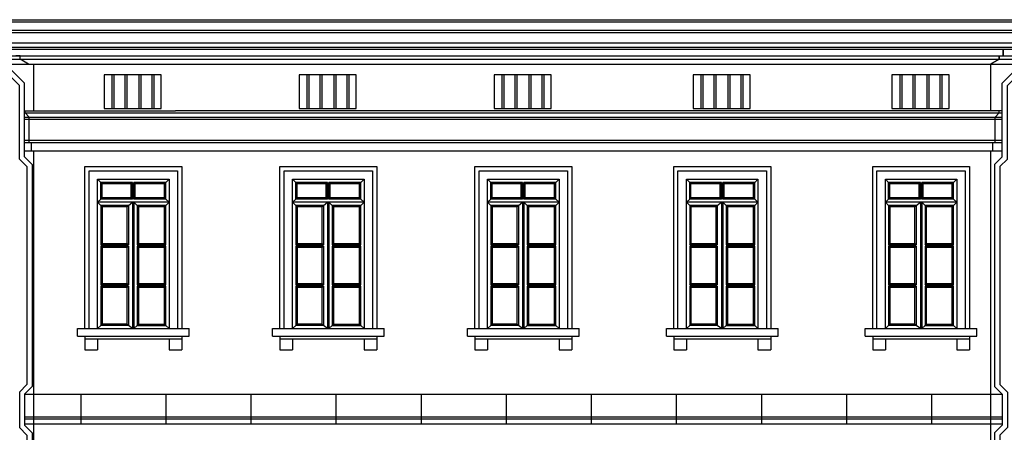
# Model space of a CAD drawing. Extents: x 492 to 738, y 26 to 101.
# Drawn here: x 549 to 565, y 78 to 84 of the extents above; entities that cross this region are included whole.
import ezdxf

# ---------------------------------------------------------------- set-up
doc = ezdxf.new("R2010")
doc.units = 0
doc.header["$MEASUREMENT"] = 0
for name, color, linetype in [('ARCHITETTONICI_1', 9, 'CONTINUOUS'), ('INFISSI', 9, 'CONTINUOUS'), ('PLUVIALI', 1, 'CONTINUOUS')]:
    doc.layers.add(name, color=color, linetype=linetype)

# ---------------------------------------------------------------- blocks, each defined once
blk = doc.blocks.new('2')
at = {"layer": 'PLUVIALI'}
for p, q in [((259.882, 158.057), (259.882, 157.907)), ((259.962, 158.057), (259.962, 157.874)), ((259.882, 157.907), (259.053, 157.078)), ((259.962, 157.874), (259.133, 157.045)), ((259.053, 155.946), (259.053, 157.078)), ((259.133, 155.913), (259.133, 157.045)), ((259.053, 155.946), (258.936, 155.829)), ((259.133, 155.913), (259.016, 155.796)), ((258.936, 155.829), (258.936, 152.412)), ((259.016, 155.796), (259.016, 152.445)), ((259.053, 152.295), (258.936, 152.412)), ((259.133, 152.328), (259.016, 152.445)), ((259.053, 152.295), (259.053, 151.816)), ((259.133, 152.328), (259.133, 151.783)), ((259.053, 151.816), (258.936, 151.7)), ((259.133, 151.783), (259.016, 151.667)), ((258.936, 151.7), (258.936, 147.948)), ((259.016, 151.667), (259.016, 147.981)), ((259.053, 147.831), (258.936, 147.948)), ((259.133, 147.864), (259.016, 147.981)), ((259.133, 147.864), (259.133, 147.32)), ((259.053, 147.831), (259.053, 147.353)), ((259.053, 147.353), (258.936, 147.236)), ((258.936, 147.236), (258.936, 142.756)), ((259.133, 147.32), (259.016, 147.203)), ((259.016, 147.203), (259.016, 142.756))]:
    blk.add_line(p, q, dxfattribs=at)
blk = doc.blocks.new('1')
at = {"layer": 'PLUVIALI'}
for p, q in [((255.328, 158.057), (255.328, 157.874)), ((255.408, 158.057), (255.408, 157.907)), ((255.328, 157.874), (256.157, 157.045)), ((255.408, 157.907), (256.237, 157.078)), ((256.237, 155.946), (256.237, 157.078)), ((256.157, 155.913), (256.157, 157.045)), ((256.157, 155.913), (256.274, 155.796)), ((256.237, 155.946), (256.354, 155.829)), ((256.274, 155.796), (256.274, 152.445)), ((256.354, 155.829), (256.354, 152.412)), ((256.157, 152.328), (256.274, 152.445)), ((256.237, 152.295), (256.354, 152.412)), ((256.157, 152.328), (256.157, 151.783)), ((256.237, 152.295), (256.237, 151.816)), ((256.157, 151.783), (256.274, 151.667)), ((256.237, 151.816), (256.354, 151.7)), ((256.274, 151.667), (256.274, 147.981)), ((256.354, 151.7), (256.354, 147.948)), ((256.157, 147.864), (256.274, 147.981)), ((256.157, 147.864), (256.157, 147.32)), ((256.237, 147.831), (256.354, 147.948)), ((256.237, 147.831), (256.237, 147.353)), ((256.157, 147.32), (256.274, 147.203)), ((256.237, 147.353), (256.354, 147.236)), ((256.354, 147.236), (256.354, 142.756)), ((256.274, 147.203), (256.274, 142.756))]:
    blk.add_line(p, q, dxfattribs=at)

msp = doc.modelspace()

# ---------------------------------------------------------------- linework, layer by layer
at = {"layer": 'ARCHITETTONICI_1', "color": 0}
for p, q in [((548.739, 84.147), (565.436, 84.147)), ((548.752, 84.017), (565.423, 84.017)), ((548.785, 83.985), (565.391, 83.985)), ((548.947, 83.822), (565.228, 83.822)), ((549.013, 83.757), (565.163, 83.757)), ((549.045, 83.724), (565.13, 83.724)), ((549.143, 83.626), (565.032, 83.626)), ((549.498, 83.626), (549.433, 83.626)), ((549.498, 83.574), (549.498, 83.626)), ((549.498, 83.574), (549.498, 83.626)), ((564.559, 83.574), (564.559, 83.626)), ((564.559, 83.626), (564.559, 83.574)), ((564.624, 83.626), (564.624, 83.724)), ((564.624, 83.724), (564.624, 83.626)), ((549.195, 83.574), (564.98, 83.574)), ((549.273, 83.496), (564.902, 83.496)), ((549.628, 83.496), (549.498, 83.574)), ((549.628, 83.496), (549.498, 83.574)), ((564.428, 83.496), (564.559, 83.574)), ((564.559, 83.574), (564.428, 83.496)), ((549.568, 82.78), (551.888, 82.78)), ((549.568, 82.747), (564.607, 82.747)), ((549.578, 82.747), (549.578, 82.78)), ((549.578, 82.747), (549.578, 82.78)), ((549.637, 82.682), (549.578, 82.747)), ((549.637, 82.682), (549.578, 82.747)), ((564.607, 82.78), (551.888, 82.78)), ((564.5, 82.682), (564.559, 82.747)), ((564.5, 82.682), (564.559, 82.747)), ((564.559, 82.747), (564.559, 82.78)), ((564.559, 82.747), (564.559, 82.78)), ((549.568, 82.682), (564.607, 82.682)), ((549.568, 82.65), (564.607, 82.65)), ((549.637, 82.292), (549.637, 82.682)), ((549.637, 82.292), (549.637, 82.682)), ((564.5, 82.292), (564.5, 82.682)), ((564.5, 82.292), (564.5, 82.682)), ((549.568, 82.324), (564.607, 82.324)), ((549.568, 82.292), (564.607, 82.292)), ((549.676, 82.161), (549.676, 82.292)), ((549.676, 82.161), (549.676, 82.292)), ((564.461, 82.161), (564.461, 82.292)), ((564.461, 82.161), (564.461, 82.292)), ((549.568, 82.161), (564.607, 82.161)), ((564.428, 82.161), (564.461, 82.161)), ((550.381, 79.427), (552.099, 79.427)), ((550.381, 79.31), (550.381, 79.427)), ((552.099, 79.31), (552.099, 79.427)), ((553.381, 79.31), (553.381, 79.427)), ((553.381, 79.427), (555.099, 79.427)), ((555.099, 79.31), (555.099, 79.427)), ((556.381, 79.31), (556.381, 79.427)), ((556.381, 79.427), (558.099, 79.427)), ((558.099, 79.31), (558.099, 79.427)), ((559.441, 79.427), (561.159, 79.427)), ((559.441, 79.31), (559.441, 79.427)), ((561.159, 79.31), (561.159, 79.427)), ((562.501, 79.31), (562.501, 79.427)), ((562.501, 79.427), (564.219, 79.427)), ((564.219, 79.31), (564.219, 79.427)), ((550.381, 79.31), (552.099, 79.31)), ((550.495, 79.31), (550.495, 79.101)), ((550.495, 79.27), (551.986, 79.27)), ((550.69, 79.27), (550.69, 79.101)), ((551.79, 79.27), (551.79, 79.101)), ((551.986, 79.31), (551.986, 79.101)), ((553.381, 79.31), (555.099, 79.31)), ((553.495, 79.31), (553.495, 79.101)), ((553.495, 79.27), (554.986, 79.27)), ((553.69, 79.27), (553.69, 79.101)), ((554.79, 79.27), (554.79, 79.101)), ((554.986, 79.31), (554.986, 79.101)), ((556.381, 79.31), (558.099, 79.31)), ((556.495, 79.31), (556.495, 79.101)), ((556.495, 79.27), (557.986, 79.27)), ((556.69, 79.27), (556.69, 79.101)), ((557.79, 79.27), (557.79, 79.101)), ((557.986, 79.31), (557.986, 79.101)), ((559.441, 79.31), (561.159, 79.31)), ((559.555, 79.31), (559.555, 79.101)), ((559.555, 79.27), (561.046, 79.27)), ((559.75, 79.27), (559.75, 79.101)), ((560.85, 79.27), (560.85, 79.101)), ((561.046, 79.31), (561.046, 79.101)), ((562.501, 79.31), (564.219, 79.31)), ((562.615, 79.31), (562.615, 79.101)), ((562.615, 79.27), (564.106, 79.27)), ((562.81, 79.27), (562.81, 79.101)), ((563.91, 79.27), (563.91, 79.101)), ((564.106, 79.31), (564.106, 79.101)), ((550.495, 79.101), (550.69, 79.101)), ((551.79, 79.101), (551.986, 79.101)), ((553.495, 79.101), (553.69, 79.101)), ((554.79, 79.101), (554.986, 79.101)), ((556.495, 79.101), (556.69, 79.101)), ((557.79, 79.101), (557.986, 79.101)), ((559.555, 79.101), (559.75, 79.101)), ((560.85, 79.101), (561.046, 79.101)), ((562.615, 79.101), (562.81, 79.101)), ((563.91, 79.101), (564.106, 79.101)), ((549.568, 78.418), (564.607, 78.418)), ((550.433, 78.418), (550.433, 77.962)), ((551.742, 78.418), (551.742, 77.962)), ((553.051, 78.418), (553.051, 77.962)), ((554.359, 78.418), (554.359, 77.962)), ((555.668, 78.418), (555.668, 77.962)), ((556.977, 78.418), (556.977, 77.962)), ((558.286, 78.418), (558.286, 77.962)), ((559.594, 78.418), (559.594, 77.962)), ((560.903, 78.418), (560.903, 77.962)), ((562.212, 78.418), (562.212, 77.962)), ((563.521, 78.418), (563.521, 77.962)), ((549.568, 78.072), (564.607, 78.072)), ((549.568, 78.04), (564.607, 78.04)), ((549.568, 77.962), (564.607, 77.962))]:
    msp.add_line(p, q, dxfattribs=at)
at = {"layer": 'ARCHITETTONICI_1', "color": 0, "lineweight": -3}
for p, q in [((549.708, 83.496), (549.708, 82.78)), ((564.428, 83.496), (564.428, 82.78)), ((550.911, 83.333), (550.911, 82.813)), ((550.941, 83.333), (550.941, 82.813)), ((551.111, 83.333), (551.111, 82.813)), ((551.141, 83.333), (551.141, 82.813)), ((551.327, 83.333), (551.327, 82.813)), ((551.357, 83.333), (551.357, 82.813)), ((551.527, 83.333), (551.527, 82.813)), ((551.557, 83.333), (551.557, 82.813)), ((553.911, 83.333), (553.911, 82.813)), ((553.941, 83.333), (553.941, 82.813)), ((554.111, 83.333), (554.111, 82.813)), ((554.141, 83.333), (554.141, 82.813)), ((554.327, 83.333), (554.327, 82.813)), ((554.357, 83.333), (554.357, 82.813)), ((554.527, 83.333), (554.527, 82.813)), ((554.557, 83.333), (554.557, 82.813)), ((556.911, 83.333), (556.911, 82.813)), ((556.941, 83.333), (556.941, 82.813)), ((557.111, 83.333), (557.111, 82.813)), ((557.141, 83.333), (557.141, 82.813)), ((557.327, 83.333), (557.327, 82.813)), ((557.357, 83.333), (557.357, 82.813)), ((557.527, 83.333), (557.527, 82.813)), ((557.557, 83.333), (557.557, 82.813)), ((559.971, 83.333), (559.971, 82.813)), ((560.001, 83.333), (560.001, 82.813)), ((560.171, 83.333), (560.171, 82.813)), ((560.201, 83.333), (560.201, 82.813)), ((560.387, 83.333), (560.387, 82.813)), ((560.417, 83.333), (560.417, 82.813)), ((560.587, 83.333), (560.587, 82.813)), ((560.617, 83.333), (560.617, 82.813)), ((563.031, 83.333), (563.031, 82.813)), ((563.061, 83.333), (563.061, 82.813)), ((563.231, 83.333), (563.231, 82.813)), ((563.261, 83.333), (563.261, 82.813)), ((563.447, 83.333), (563.447, 82.813)), ((563.477, 83.333), (563.477, 82.813)), ((563.647, 83.333), (563.647, 82.813)), ((563.677, 83.333), (563.677, 82.813)), ((549.708, 82.161), (549.708, 68.879)), ((564.428, 82.161), (564.428, 68.879))]:
    msp.add_line(p, q, dxfattribs=at)
at = {"layer": 'ARCHITETTONICI_1', "color": 0}
for points in [[(550.495, 79.427), (550.495, 81.922), (551.986, 81.922), (551.986, 79.427)], [(550.56, 79.427), (550.56, 81.857), (551.92, 81.857), (551.92, 79.427)], [(553.495, 79.427), (553.495, 81.922), (554.986, 81.922), (554.986, 79.427)], [(553.56, 79.427), (553.56, 81.857), (554.92, 81.857), (554.92, 79.427)], [(556.495, 79.427), (556.495, 81.922), (557.986, 81.922), (557.986, 79.427)], [(556.56, 79.427), (556.56, 81.857), (557.92, 81.857), (557.92, 79.427)], [(559.555, 79.427), (559.555, 81.922), (561.046, 81.922), (561.046, 79.427)], [(559.62, 79.427), (559.62, 81.857), (560.98, 81.857), (560.98, 79.427)], [(562.615, 79.427), (562.615, 81.922), (564.106, 81.922), (564.106, 79.427)], [(562.68, 79.427), (562.68, 81.857), (564.04, 81.857), (564.04, 79.427)], [(550.69, 79.427), (550.69, 81.727), (551.79, 81.727), (551.79, 79.427)], [(553.69, 79.427), (553.69, 81.727), (554.79, 81.727), (554.79, 79.427)], [(556.69, 79.427), (556.69, 81.727), (557.79, 81.727), (557.79, 79.427)], [(559.75, 79.427), (559.75, 81.727), (560.85, 81.727), (560.85, 79.427)], [(562.81, 79.427), (562.81, 81.727), (563.91, 81.727), (563.91, 79.427)]]:
    msp.add_lwpolyline(points, dxfattribs=at)
for points in [[(550.792, 82.813), (551.671, 82.813), (551.671, 83.333), (550.792, 83.333)], [(553.792, 82.813), (554.671, 82.813), (554.671, 83.333), (553.792, 83.333)], [(556.792, 82.813), (557.671, 82.813), (557.671, 83.333), (556.792, 83.333)], [(559.852, 82.813), (560.731, 82.813), (560.731, 83.333), (559.852, 83.333)], [(562.912, 82.813), (563.791, 82.813), (563.791, 83.333), (562.912, 83.333)]]:
    msp.add_3dface(points, dxfattribs=at)
at = {"layer": 'INFISSI', "color": 0, "lineweight": -3}
for p, q in [((550.74, 81.677), (550.69, 81.727)), ((551.23, 81.677), (550.74, 81.677)), ((550.74, 81.421), (550.74, 81.677)), ((550.76, 81.657), (550.74, 81.677)), ((551.21, 81.657), (550.76, 81.657)), ((550.76, 81.441), (550.76, 81.657)), ((551.23, 81.677), (551.21, 81.657)), ((551.21, 81.441), (551.21, 81.657)), ((551.23, 81.421), (551.23, 81.677)), ((551.25, 81.421), (551.25, 81.677)), ((551.27, 81.657), (551.25, 81.677)), ((551.74, 81.677), (551.25, 81.677)), ((551.72, 81.657), (551.27, 81.657)), ((551.27, 81.441), (551.27, 81.657)), ((551.72, 81.657), (551.74, 81.677)), ((551.72, 81.441), (551.72, 81.657)), ((551.74, 81.677), (551.79, 81.727)), ((551.74, 81.421), (551.74, 81.677)), ((553.74, 81.677), (553.69, 81.727)), ((553.74, 81.421), (553.74, 81.677)), ((553.76, 81.657), (553.74, 81.677)), ((554.23, 81.677), (553.74, 81.677)), ((553.76, 81.441), (553.76, 81.657)), ((554.21, 81.657), (553.76, 81.657)), ((554.23, 81.677), (554.21, 81.657)), ((554.21, 81.441), (554.21, 81.657)), ((554.23, 81.421), (554.23, 81.677)), ((554.25, 81.421), (554.25, 81.677)), ((554.27, 81.657), (554.25, 81.677)), ((554.74, 81.677), (554.25, 81.677)), ((554.72, 81.657), (554.27, 81.657)), ((554.27, 81.441), (554.27, 81.657)), ((554.72, 81.657), (554.74, 81.677)), ((554.72, 81.441), (554.72, 81.657)), ((554.74, 81.677), (554.79, 81.727)), ((554.74, 81.421), (554.74, 81.677)), ((556.74, 81.677), (556.69, 81.727)), ((556.74, 81.421), (556.74, 81.677)), ((556.76, 81.657), (556.74, 81.677)), ((557.23, 81.677), (556.74, 81.677)), ((556.76, 81.441), (556.76, 81.657)), ((557.21, 81.657), (556.76, 81.657)), ((557.23, 81.677), (557.21, 81.657)), ((557.21, 81.441), (557.21, 81.657)), ((557.23, 81.421), (557.23, 81.677)), ((557.25, 81.421), (557.25, 81.677)), ((557.27, 81.657), (557.25, 81.677)), ((557.74, 81.677), (557.25, 81.677)), ((557.72, 81.657), (557.27, 81.657)), ((557.27, 81.441), (557.27, 81.657)), ((557.72, 81.657), (557.74, 81.677)), ((557.72, 81.441), (557.72, 81.657)), ((557.74, 81.677), (557.79, 81.727)), ((557.74, 81.421), (557.74, 81.677)), ((559.8, 81.677), (559.75, 81.727)), ((559.8, 81.421), (559.8, 81.677)), ((559.82, 81.657), (559.8, 81.677)), ((560.29, 81.677), (559.8, 81.677)), ((559.82, 81.441), (559.82, 81.657)), ((560.27, 81.657), (559.82, 81.657)), ((560.29, 81.677), (560.27, 81.657)), ((560.27, 81.441), (560.27, 81.657)), ((560.29, 81.421), (560.29, 81.677)), ((560.8, 81.677), (560.31, 81.677)), ((560.31, 81.421), (560.31, 81.677)), ((560.33, 81.657), (560.31, 81.677)), ((560.78, 81.657), (560.33, 81.657)), ((560.33, 81.441), (560.33, 81.657)), ((560.78, 81.657), (560.8, 81.677)), ((560.78, 81.441), (560.78, 81.657)), ((560.8, 81.677), (560.85, 81.727)), ((560.8, 81.421), (560.8, 81.677)), ((562.86, 81.677), (562.81, 81.727)), ((562.86, 81.421), (562.86, 81.677)), ((562.88, 81.657), (562.86, 81.677)), ((563.35, 81.677), (562.86, 81.677)), ((562.88, 81.441), (562.88, 81.657)), ((563.33, 81.657), (562.88, 81.657)), ((563.35, 81.677), (563.33, 81.657)), ((563.33, 81.441), (563.33, 81.657)), ((563.35, 81.421), (563.35, 81.677)), ((563.37, 81.421), (563.37, 81.677)), ((563.39, 81.657), (563.37, 81.677)), ((563.86, 81.677), (563.37, 81.677)), ((563.84, 81.657), (563.39, 81.657)), ((563.39, 81.441), (563.39, 81.657)), ((563.84, 81.657), (563.86, 81.677)), ((563.84, 81.441), (563.84, 81.657)), ((563.86, 81.677), (563.91, 81.727)), ((563.86, 81.421), (563.86, 81.677)), ((550.69, 81.371), (550.74, 81.421)), ((551.79, 81.371), (550.69, 81.371)), ((550.74, 81.321), (550.69, 81.371)), ((550.74, 81.421), (550.76, 81.441)), ((551.23, 81.421), (550.74, 81.421)), ((551.21, 81.441), (550.76, 81.441)), ((551.165, 81.321), (551.23, 81.371)), ((551.23, 81.421), (551.21, 81.441)), ((551.23, 81.371), (551.23, 79.427)), ((551.27, 81.441), (551.25, 81.421)), ((551.74, 81.421), (551.25, 81.421)), ((551.25, 81.371), (551.25, 79.427)), ((551.3, 81.321), (551.25, 81.371)), ((551.72, 81.441), (551.27, 81.441)), ((551.74, 81.421), (551.72, 81.441)), ((551.79, 81.371), (551.74, 81.421)), ((551.74, 81.321), (551.79, 81.371)), ((553.69, 81.371), (553.74, 81.421)), ((553.74, 81.321), (553.69, 81.371)), ((554.79, 81.371), (553.69, 81.371)), ((553.74, 81.421), (553.76, 81.441)), ((554.23, 81.421), (553.74, 81.421)), ((554.21, 81.441), (553.76, 81.441)), ((554.165, 81.321), (554.23, 81.371)), ((554.23, 81.421), (554.21, 81.441)), ((554.23, 81.371), (554.23, 79.427)), ((554.27, 81.441), (554.25, 81.421)), ((554.74, 81.421), (554.25, 81.421)), ((554.25, 81.371), (554.25, 79.427)), ((554.3, 81.321), (554.25, 81.371)), ((554.72, 81.441), (554.27, 81.441)), ((554.74, 81.421), (554.72, 81.441)), ((554.79, 81.371), (554.74, 81.421)), ((554.74, 81.321), (554.79, 81.371)), ((556.69, 81.371), (556.74, 81.421)), ((556.74, 81.321), (556.69, 81.371)), ((557.79, 81.371), (556.69, 81.371)), ((556.74, 81.421), (556.76, 81.441)), ((557.23, 81.421), (556.74, 81.421)), ((557.21, 81.441), (556.76, 81.441)), ((557.165, 81.321), (557.23, 81.371)), ((557.23, 81.421), (557.21, 81.441)), ((557.23, 81.371), (557.23, 79.427)), ((557.27, 81.441), (557.25, 81.421)), ((557.74, 81.421), (557.25, 81.421)), ((557.25, 81.371), (557.25, 79.427)), ((557.3, 81.321), (557.25, 81.371)), ((557.72, 81.441), (557.27, 81.441)), ((557.74, 81.421), (557.72, 81.441)), ((557.79, 81.371), (557.74, 81.421)), ((557.74, 81.321), (557.79, 81.371)), ((559.75, 81.371), (559.8, 81.421)), ((560.85, 81.371), (559.75, 81.371)), ((559.8, 81.321), (559.75, 81.371)), ((559.8, 81.421), (559.82, 81.441)), ((560.29, 81.421), (559.8, 81.421)), ((560.27, 81.441), (559.82, 81.441)), ((560.225, 81.321), (560.29, 81.371)), ((560.29, 81.421), (560.27, 81.441)), ((560.29, 81.371), (560.29, 79.427)), ((560.33, 81.441), (560.31, 81.421)), ((560.8, 81.421), (560.31, 81.421)), ((560.31, 81.371), (560.31, 79.427)), ((560.36, 81.321), (560.31, 81.371)), ((560.78, 81.441), (560.33, 81.441)), ((560.8, 81.421), (560.78, 81.441)), ((560.85, 81.371), (560.8, 81.421)), ((560.8, 81.321), (560.85, 81.371)), ((562.81, 81.371), (562.86, 81.421)), ((562.86, 81.321), (562.81, 81.371)), ((563.91, 81.371), (562.81, 81.371)), ((562.86, 81.421), (562.88, 81.441)), ((563.35, 81.421), (562.86, 81.421)), ((563.33, 81.441), (562.88, 81.441)), ((563.285, 81.321), (563.35, 81.371)), ((563.35, 81.421), (563.33, 81.441)), ((563.35, 81.371), (563.35, 79.427)), ((563.39, 81.441), (563.37, 81.421)), ((563.86, 81.421), (563.37, 81.421)), ((563.37, 81.371), (563.37, 79.427)), ((563.42, 81.321), (563.37, 81.371)), ((563.84, 81.441), (563.39, 81.441)), ((563.86, 81.421), (563.84, 81.441)), ((563.91, 81.371), (563.86, 81.421)), ((563.86, 81.321), (563.91, 81.371)), ((551.165, 81.321), (550.74, 81.321)), ((550.74, 81.321), (550.74, 80.716)), ((550.74, 81.321), (550.76, 81.301)), ((551.145, 81.301), (550.76, 81.301)), ((550.76, 81.301), (550.76, 80.736)), ((551.165, 81.321), (551.145, 81.301)), ((551.145, 80.736), (551.145, 81.301)), ((551.165, 81.321), (551.165, 80.716)), ((551.3, 81.321), (551.3, 80.716)), ((551.74, 81.321), (551.3, 81.321)), ((551.3, 81.321), (551.32, 81.301)), ((551.32, 81.301), (551.32, 80.736)), ((551.72, 81.301), (551.32, 81.301)), ((551.74, 81.321), (551.72, 81.301)), ((551.72, 80.736), (551.72, 81.301)), ((551.74, 80.716), (551.74, 81.321)), ((553.74, 81.321), (553.74, 80.716)), ((554.165, 81.321), (553.74, 81.321)), ((553.74, 81.321), (553.76, 81.301)), ((553.76, 81.301), (553.76, 80.736)), ((554.145, 81.301), (553.76, 81.301)), ((554.165, 81.321), (554.145, 81.301)), ((554.145, 80.736), (554.145, 81.301)), ((554.165, 81.321), (554.165, 80.716)), ((554.3, 81.321), (554.3, 80.716)), ((554.74, 81.321), (554.3, 81.321)), ((554.3, 81.321), (554.32, 81.301)), ((554.32, 81.301), (554.32, 80.736)), ((554.72, 81.301), (554.32, 81.301)), ((554.74, 81.321), (554.72, 81.301)), ((554.72, 80.736), (554.72, 81.301)), ((554.74, 80.716), (554.74, 81.321)), ((556.74, 81.321), (556.74, 80.716)), ((557.165, 81.321), (556.74, 81.321)), ((556.74, 81.321), (556.76, 81.301)), ((556.76, 81.301), (556.76, 80.736)), ((557.145, 81.301), (556.76, 81.301)), ((557.165, 81.321), (557.145, 81.301)), ((557.145, 80.736), (557.145, 81.301)), ((557.165, 81.321), (557.165, 80.716)), ((557.3, 81.321), (557.3, 80.716)), ((557.74, 81.321), (557.3, 81.321)), ((557.3, 81.321), (557.32, 81.301)), ((557.32, 81.301), (557.32, 80.736)), ((557.72, 81.301), (557.32, 81.301)), ((557.74, 81.321), (557.72, 81.301)), ((557.72, 80.736), (557.72, 81.301)), ((557.74, 80.716), (557.74, 81.321)), ((559.8, 81.321), (559.8, 80.716)), ((560.225, 81.321), (559.8, 81.321)), ((559.8, 81.321), (559.82, 81.301)), ((559.82, 81.301), (559.82, 80.736)), ((560.205, 81.301), (559.82, 81.301)), ((560.225, 81.321), (560.205, 81.301)), ((560.205, 80.736), (560.205, 81.301)), ((560.225, 81.321), (560.225, 80.716)), ((560.8, 81.321), (560.36, 81.321)), ((560.36, 81.321), (560.36, 80.716)), ((560.36, 81.321), (560.38, 81.301)), ((560.78, 81.301), (560.38, 81.301)), ((560.38, 81.301), (560.38, 80.736)), ((560.8, 81.321), (560.78, 81.301)), ((560.78, 80.736), (560.78, 81.301)), ((560.8, 80.716), (560.8, 81.321)), ((562.86, 81.321), (562.86, 80.716)), ((563.285, 81.321), (562.86, 81.321)), ((562.86, 81.321), (562.88, 81.301)), ((562.88, 81.301), (562.88, 80.736)), ((563.265, 81.301), (562.88, 81.301)), ((563.285, 81.321), (563.265, 81.301)), ((563.265, 80.736), (563.265, 81.301)), ((563.285, 81.321), (563.285, 80.716)), ((563.42, 81.321), (563.42, 80.716)), ((563.86, 81.321), (563.42, 81.321)), ((563.42, 81.321), (563.44, 81.301)), ((563.44, 81.301), (563.44, 80.736)), ((563.84, 81.301), (563.44, 81.301)), ((563.86, 81.321), (563.84, 81.301)), ((563.84, 80.736), (563.84, 81.301)), ((563.86, 80.716), (563.86, 81.321)), ((550.74, 80.716), (550.76, 80.736)), ((550.76, 80.736), (551.145, 80.736)), ((551.165, 80.716), (551.145, 80.736)), ((551.3, 80.716), (551.32, 80.736)), ((551.32, 80.736), (551.72, 80.736)), ((551.74, 80.716), (551.72, 80.736)), ((553.74, 80.716), (553.76, 80.736)), ((553.76, 80.736), (554.145, 80.736)), ((554.165, 80.716), (554.145, 80.736)), ((554.3, 80.716), (554.32, 80.736)), ((554.32, 80.736), (554.72, 80.736)), ((554.74, 80.716), (554.72, 80.736)), ((556.74, 80.716), (556.76, 80.736)), ((556.76, 80.736), (557.145, 80.736)), ((557.165, 80.716), (557.145, 80.736)), ((557.3, 80.716), (557.32, 80.736)), ((557.32, 80.736), (557.72, 80.736)), ((557.74, 80.716), (557.72, 80.736)), ((559.8, 80.716), (559.82, 80.736)), ((559.82, 80.736), (560.205, 80.736)), ((560.225, 80.716), (560.205, 80.736)), ((560.36, 80.716), (560.38, 80.736)), ((560.38, 80.736), (560.78, 80.736)), ((560.8, 80.716), (560.78, 80.736)), ((562.86, 80.716), (562.88, 80.736)), ((562.88, 80.736), (563.265, 80.736)), ((563.285, 80.716), (563.265, 80.736)), ((563.42, 80.716), (563.44, 80.736)), ((563.44, 80.736), (563.84, 80.736)), ((563.86, 80.716), (563.84, 80.736)), ((551.165, 80.716), (550.74, 80.716)), ((550.74, 80.696), (550.74, 80.101)), ((551.165, 80.696), (550.74, 80.696)), ((550.74, 80.696), (550.76, 80.676)), ((550.76, 80.676), (550.76, 80.121)), ((551.145, 80.676), (550.76, 80.676)), ((551.165, 80.696), (551.145, 80.676)), ((551.145, 80.121), (551.145, 80.676)), ((551.165, 80.696), (551.165, 80.101)), ((551.3, 80.716), (551.74, 80.716)), ((551.3, 80.696), (551.3, 80.101)), ((551.3, 80.696), (551.32, 80.676)), ((551.3, 80.696), (551.74, 80.696)), ((551.32, 80.676), (551.32, 80.121)), ((551.72, 80.676), (551.32, 80.676)), ((551.74, 80.696), (551.72, 80.676)), ((551.72, 80.121), (551.72, 80.676)), ((551.74, 80.101), (551.74, 80.696)), ((554.165, 80.716), (553.74, 80.716)), ((553.74, 80.696), (553.74, 80.101)), ((553.74, 80.696), (553.76, 80.676)), ((554.165, 80.696), (553.74, 80.696)), ((553.76, 80.676), (553.76, 80.121)), ((554.145, 80.676), (553.76, 80.676)), ((554.165, 80.696), (554.145, 80.676)), ((554.145, 80.121), (554.145, 80.676)), ((554.165, 80.696), (554.165, 80.101)), ((554.3, 80.716), (554.74, 80.716)), ((554.3, 80.696), (554.3, 80.101)), ((554.3, 80.696), (554.32, 80.676)), ((554.3, 80.696), (554.74, 80.696)), ((554.32, 80.676), (554.32, 80.121)), ((554.72, 80.676), (554.32, 80.676)), ((554.74, 80.696), (554.72, 80.676)), ((554.72, 80.121), (554.72, 80.676)), ((554.74, 80.101), (554.74, 80.696)), ((557.165, 80.716), (556.74, 80.716)), ((556.74, 80.696), (556.74, 80.101)), ((556.74, 80.696), (556.76, 80.676)), ((557.165, 80.696), (556.74, 80.696)), ((556.76, 80.676), (556.76, 80.121)), ((557.145, 80.676), (556.76, 80.676)), ((557.165, 80.696), (557.145, 80.676)), ((557.145, 80.121), (557.145, 80.676)), ((557.165, 80.696), (557.165, 80.101)), ((557.3, 80.716), (557.74, 80.716)), ((557.3, 80.696), (557.3, 80.101)), ((557.3, 80.696), (557.32, 80.676)), ((557.3, 80.696), (557.74, 80.696)), ((557.32, 80.676), (557.32, 80.121)), ((557.72, 80.676), (557.32, 80.676)), ((557.74, 80.696), (557.72, 80.676)), ((557.72, 80.121), (557.72, 80.676)), ((557.74, 80.101), (557.74, 80.696)), ((560.225, 80.716), (559.8, 80.716)), ((559.8, 80.696), (559.8, 80.101)), ((559.8, 80.696), (559.82, 80.676)), ((560.225, 80.696), (559.8, 80.696)), ((559.82, 80.676), (559.82, 80.121)), ((560.205, 80.676), (559.82, 80.676)), ((560.225, 80.696), (560.205, 80.676)), ((560.205, 80.121), (560.205, 80.676)), ((560.225, 80.696), (560.225, 80.101)), ((560.36, 80.716), (560.8, 80.716)), ((560.36, 80.696), (560.36, 80.101)), ((560.36, 80.696), (560.8, 80.696)), ((560.36, 80.696), (560.38, 80.676)), ((560.38, 80.676), (560.38, 80.121)), ((560.78, 80.676), (560.38, 80.676)), ((560.8, 80.696), (560.78, 80.676)), ((560.78, 80.121), (560.78, 80.676)), ((560.8, 80.101), (560.8, 80.696)), ((563.285, 80.716), (562.86, 80.716)), ((562.86, 80.696), (562.86, 80.101)), ((562.86, 80.696), (562.88, 80.676)), ((563.285, 80.696), (562.86, 80.696)), ((562.88, 80.676), (562.88, 80.121)), ((563.265, 80.676), (562.88, 80.676)), ((563.285, 80.696), (563.265, 80.676)), ((563.265, 80.121), (563.265, 80.676)), ((563.285, 80.696), (563.285, 80.101)), ((563.42, 80.716), (563.86, 80.716)), ((563.42, 80.696), (563.42, 80.101)), ((563.42, 80.696), (563.44, 80.676)), ((563.42, 80.696), (563.86, 80.696)), ((563.44, 80.676), (563.44, 80.121)), ((563.84, 80.676), (563.44, 80.676)), ((563.86, 80.696), (563.84, 80.676)), ((563.84, 80.121), (563.84, 80.676)), ((563.86, 80.101), (563.86, 80.696)), ((550.74, 80.101), (550.76, 80.121)), ((551.165, 80.101), (550.74, 80.101)), ((551.165, 80.081), (550.74, 80.081)), ((550.74, 80.081), (550.74, 79.477)), ((550.74, 80.081), (550.76, 80.061)), ((550.76, 80.121), (551.145, 80.121)), ((551.145, 80.061), (550.76, 80.061)), ((550.76, 80.061), (550.76, 79.497)), ((551.165, 80.101), (551.145, 80.121)), ((551.165, 80.081), (551.145, 80.061)), ((551.145, 79.497), (551.145, 80.061)), ((551.165, 80.081), (551.165, 79.477)), ((551.3, 80.101), (551.32, 80.121)), ((551.3, 80.101), (551.74, 80.101)), ((551.3, 80.081), (551.32, 80.061)), ((551.3, 80.081), (551.74, 80.081)), ((551.3, 80.081), (551.3, 79.477)), ((551.32, 80.121), (551.72, 80.121)), ((551.32, 80.061), (551.32, 79.497)), ((551.72, 80.061), (551.32, 80.061)), ((551.74, 80.101), (551.72, 80.121)), ((551.74, 80.081), (551.72, 80.061)), ((551.72, 79.497), (551.72, 80.061)), ((551.74, 79.477), (551.74, 80.081)), ((553.74, 80.101), (553.76, 80.121)), ((554.165, 80.101), (553.74, 80.101)), ((553.74, 80.081), (553.74, 79.477)), ((553.74, 80.081), (553.76, 80.061)), ((554.165, 80.081), (553.74, 80.081)), ((553.76, 80.121), (554.145, 80.121)), ((553.76, 80.061), (553.76, 79.497)), ((554.145, 80.061), (553.76, 80.061)), ((554.165, 80.101), (554.145, 80.121)), ((554.165, 80.081), (554.145, 80.061)), ((554.145, 79.497), (554.145, 80.061)), ((554.165, 80.081), (554.165, 79.477)), ((554.3, 80.101), (554.32, 80.121)), ((554.3, 80.101), (554.74, 80.101)), ((554.3, 80.081), (554.32, 80.061)), ((554.3, 80.081), (554.74, 80.081)), ((554.3, 80.081), (554.3, 79.477)), ((554.32, 80.121), (554.72, 80.121)), ((554.32, 80.061), (554.32, 79.497)), ((554.72, 80.061), (554.32, 80.061)), ((554.74, 80.101), (554.72, 80.121)), ((554.74, 80.081), (554.72, 80.061)), ((554.72, 79.497), (554.72, 80.061)), ((554.74, 79.477), (554.74, 80.081)), ((556.74, 80.101), (556.76, 80.121)), ((557.165, 80.101), (556.74, 80.101)), ((556.74, 80.081), (556.74, 79.477)), ((556.74, 80.081), (556.76, 80.061)), ((557.165, 80.081), (556.74, 80.081)), ((556.76, 80.121), (557.145, 80.121)), ((556.76, 80.061), (556.76, 79.497)), ((557.145, 80.061), (556.76, 80.061)), ((557.165, 80.101), (557.145, 80.121)), ((557.165, 80.081), (557.145, 80.061)), ((557.145, 79.497), (557.145, 80.061)), ((557.165, 80.081), (557.165, 79.477)), ((557.3, 80.101), (557.32, 80.121)), ((557.3, 80.101), (557.74, 80.101)), ((557.3, 80.081), (557.32, 80.061)), ((557.3, 80.081), (557.74, 80.081)), ((557.3, 80.081), (557.3, 79.477)), ((557.32, 80.121), (557.72, 80.121)), ((557.32, 80.061), (557.32, 79.497)), ((557.72, 80.061), (557.32, 80.061)), ((557.74, 80.101), (557.72, 80.121)), ((557.74, 80.081), (557.72, 80.061)), ((557.72, 79.497), (557.72, 80.061)), ((557.74, 79.477), (557.74, 80.081)), ((559.8, 80.101), (559.82, 80.121)), ((560.225, 80.101), (559.8, 80.101)), ((559.8, 80.081), (559.8, 79.477)), ((559.8, 80.081), (559.82, 80.061)), ((560.225, 80.081), (559.8, 80.081)), ((559.82, 80.121), (560.205, 80.121)), ((559.82, 80.061), (559.82, 79.497)), ((560.205, 80.061), (559.82, 80.061)), ((560.225, 80.101), (560.205, 80.121)), ((560.225, 80.081), (560.205, 80.061)), ((560.205, 79.497), (560.205, 80.061)), ((560.225, 80.081), (560.225, 79.477)), ((560.36, 80.101), (560.38, 80.121)), ((560.36, 80.101), (560.8, 80.101)), ((560.36, 80.081), (560.8, 80.081)), ((560.36, 80.081), (560.38, 80.061)), ((560.36, 80.081), (560.36, 79.477)), ((560.38, 80.121), (560.78, 80.121)), ((560.78, 80.061), (560.38, 80.061)), ((560.38, 80.061), (560.38, 79.497)), ((560.8, 80.101), (560.78, 80.121)), ((560.8, 80.081), (560.78, 80.061)), ((560.78, 79.497), (560.78, 80.061)), ((560.8, 79.477), (560.8, 80.081)), ((562.86, 80.101), (562.88, 80.121)), ((563.285, 80.101), (562.86, 80.101)), ((562.86, 80.081), (562.86, 79.477)), ((562.86, 80.081), (562.88, 80.061)), ((563.285, 80.081), (562.86, 80.081)), ((562.88, 80.121), (563.265, 80.121)), ((562.88, 80.061), (562.88, 79.497)), ((563.265, 80.061), (562.88, 80.061)), ((563.285, 80.101), (563.265, 80.121)), ((563.285, 80.081), (563.265, 80.061)), ((563.265, 79.497), (563.265, 80.061)), ((563.285, 80.081), (563.285, 79.477)), ((563.42, 80.101), (563.44, 80.121)), ((563.42, 80.101), (563.86, 80.101)), ((563.42, 80.081), (563.44, 80.061)), ((563.42, 80.081), (563.86, 80.081)), ((563.42, 80.081), (563.42, 79.477)), ((563.44, 80.121), (563.84, 80.121)), ((563.44, 80.061), (563.44, 79.497)), ((563.84, 80.061), (563.44, 80.061)), ((563.86, 80.101), (563.84, 80.121)), ((563.86, 80.081), (563.84, 80.061)), ((563.84, 79.497), (563.84, 80.061)), ((563.86, 79.477), (563.86, 80.081)), ((550.69, 79.427), (550.74, 79.477)), ((550.74, 79.477), (550.76, 79.497)), ((551.165, 79.477), (550.74, 79.477)), ((551.145, 79.497), (550.76, 79.497)), ((551.165, 79.477), (551.145, 79.497)), ((551.23, 79.427), (551.165, 79.477)), ((551.3, 79.477), (551.25, 79.427)), ((551.3, 79.477), (551.32, 79.497)), ((551.3, 79.477), (551.74, 79.477)), ((551.32, 79.497), (551.72, 79.497)), ((551.74, 79.477), (551.72, 79.497)), ((551.79, 79.427), (551.74, 79.477)), ((553.69, 79.427), (553.74, 79.477)), ((553.74, 79.477), (553.76, 79.497)), ((554.165, 79.477), (553.74, 79.477)), ((554.145, 79.497), (553.76, 79.497)), ((554.165, 79.477), (554.145, 79.497)), ((554.23, 79.427), (554.165, 79.477)), ((554.3, 79.477), (554.25, 79.427)), ((554.3, 79.477), (554.32, 79.497)), ((554.3, 79.477), (554.74, 79.477)), ((554.32, 79.497), (554.72, 79.497)), ((554.74, 79.477), (554.72, 79.497)), ((554.79, 79.427), (554.74, 79.477)), ((556.69, 79.427), (556.74, 79.477)), ((556.74, 79.477), (556.76, 79.497)), ((557.165, 79.477), (556.74, 79.477)), ((557.145, 79.497), (556.76, 79.497)), ((557.165, 79.477), (557.145, 79.497)), ((557.23, 79.427), (557.165, 79.477)), ((557.3, 79.477), (557.25, 79.427)), ((557.3, 79.477), (557.32, 79.497)), ((557.3, 79.477), (557.74, 79.477)), ((557.32, 79.497), (557.72, 79.497)), ((557.74, 79.477), (557.72, 79.497)), ((557.79, 79.427), (557.74, 79.477)), ((559.75, 79.427), (559.8, 79.477)), ((559.8, 79.477), (559.82, 79.497)), ((560.225, 79.477), (559.8, 79.477)), ((560.205, 79.497), (559.82, 79.497)), ((560.225, 79.477), (560.205, 79.497)), ((560.29, 79.427), (560.225, 79.477)), ((560.36, 79.477), (560.31, 79.427)), ((560.36, 79.477), (560.38, 79.497)), ((560.36, 79.477), (560.8, 79.477)), ((560.38, 79.497), (560.78, 79.497)), ((560.8, 79.477), (560.78, 79.497)), ((560.85, 79.427), (560.8, 79.477)), ((562.81, 79.427), (562.86, 79.477)), ((562.86, 79.477), (562.88, 79.497)), ((563.285, 79.477), (562.86, 79.477)), ((563.265, 79.497), (562.88, 79.497)), ((563.285, 79.477), (563.265, 79.497)), ((563.35, 79.427), (563.285, 79.477)), ((563.42, 79.477), (563.37, 79.427)), ((563.42, 79.477), (563.44, 79.497)), ((563.42, 79.477), (563.86, 79.477)), ((563.44, 79.497), (563.84, 79.497)), ((563.86, 79.477), (563.84, 79.497)), ((563.91, 79.427), (563.86, 79.477))]:
    msp.add_line(p, q, dxfattribs=at)
at = {"layer": 'PLUVIALI', "color": 0}
msp.add_line((530.329, 84.18), (635.317, 84.18), dxfattribs=at)

# ---------------------------------------------------------------- block references
for name, p in [('1', (293.331, -73.877)), ('2', (305.554, -73.877))]:
    msp.add_blockref(name, p, dxfattribs=at)

doc.saveas('drawing.dxf')
